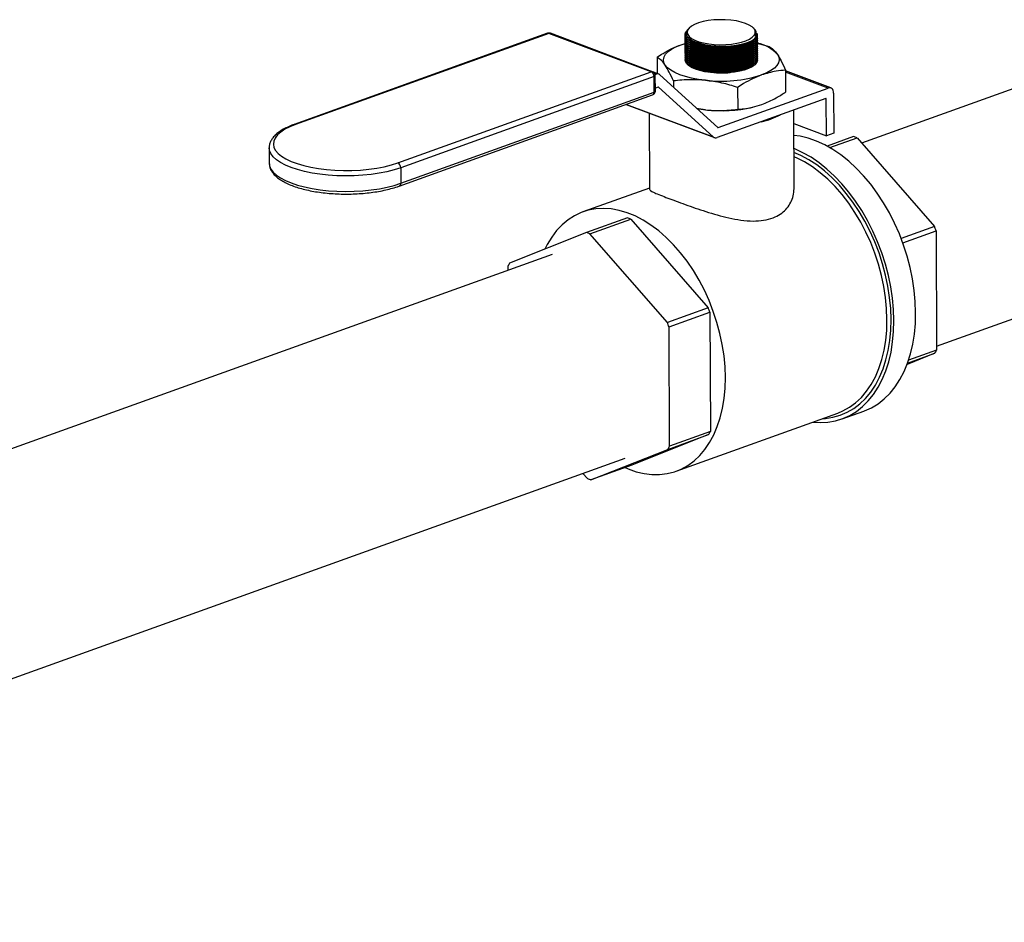
# Model space of a CAD drawing. Units: inches. Extents: x 0.1 to 16.9, y 0.1 to 10.9.
# Drawn here: x 12.3 to 13, y 6.4 to 7 of the extents above; entities that cross this region are included whole.
import ezdxf

# ---------------------------------------------------------------- set-up
doc = ezdxf.new("R2010")
doc.units = ezdxf.units.IN
doc.header["$MEASUREMENT"] = 0

msp = doc.modelspace()

# ---------------------------------------------------------------- linework, layer by layer
at = {"color": 7, "linetype": 'Continuous', "lineweight": 25}
for p, q in [((12.85442, 7.03074), (12.85382, 7.03125)), ((12.70574, 7.02679), (12.52263, 6.96096)), ((12.70674, 7.02676), (12.52364, 6.96093)), ((12.78058, 6.99903), (12.70674, 7.02676)), ((12.78165, 6.99905), (12.70781, 7.02678)), ((12.80511, 7.02586), (12.80511, 7.02564)), ((12.80512, 7.0244), (12.80512, 7.02419)), ((12.8086, 7.03108), (12.80773, 7.03033)), ((12.85652, 7.02683), (12.85653, 7.02697)), ((12.85718, 7.02521), (12.85726, 7.02623)), ((12.85734, 7.02623), (12.85734, 7.02629)), ((13.14664, 7.0244), (12.93267, 6.94747)), ((12.80218, 7.01856), (12.80512, 7.01952)), ((12.80218, 7.01856), (12.80531, 7.01936)), ((12.80512, 7.02295), (12.80512, 7.02274)), ((12.80513, 7.0215), (12.80513, 7.02128)), ((12.80513, 7.02004), (12.80514, 7.01983)), ((12.80514, 7.01859), (12.80514, 7.01838)), ((12.80515, 7.01714), (12.80515, 7.01692)), ((12.81104, 7.0198), (12.81174, 7.01949)), ((12.81105, 7.01834), (12.81175, 7.01804)), ((12.81105, 7.01689), (12.81175, 7.01658)), ((12.85051, 7.0202), (12.85092, 7.02036)), ((12.85052, 7.01875), (12.85123, 7.01903)), ((12.85052, 7.01729), (12.85124, 7.01757)), ((12.85724, 7.01969), (12.86598, 7.01728)), ((12.85735, 7.02333), (12.85735, 7.02354)), ((12.85736, 7.02187), (12.85736, 7.02209)), ((12.85737, 7.02042), (12.85736, 7.02064)), ((12.85737, 7.01897), (12.85737, 7.01918)), ((12.85738, 7.01751), (12.85738, 7.01773)), ((12.80515, 7.01568), (12.80515, 7.01547)), ((12.80516, 7.01423), (12.80516, 7.01402)), ((12.80516, 7.01278), (12.80516, 7.01256)), ((12.80517, 7.01132), (12.80517, 7.01111)), ((12.80517, 7.00987), (12.80517, 7.00966)), ((12.81106, 7.01544), (12.81176, 7.01513)), ((12.81106, 7.01398), (12.81176, 7.01368)), ((12.81107, 7.01253), (12.81177, 7.01222)), ((12.81107, 7.01108), (12.81177, 7.01077)), ((12.85053, 7.01584), (12.85124, 7.01612)), ((12.85053, 7.01439), (12.85125, 7.01467)), ((12.85054, 7.01293), (12.85125, 7.01321)), ((12.85054, 7.01148), (12.85126, 7.01176)), ((12.85055, 7.01003), (12.85126, 7.01031)), ((12.85738, 7.01606), (12.85738, 7.01628)), ((12.85739, 7.01461), (12.85739, 7.01482)), ((12.85739, 7.01315), (12.85739, 7.01337)), ((12.8574, 7.0117), (12.8574, 7.01192)), ((12.8574, 7.01025), (12.8574, 7.01046)), ((12.78486, 7.00952), (12.7849, 6.99773)), ((12.80518, 7.00842), (12.80518, 7.0082)), ((12.81108, 7.00962), (12.81178, 7.00932)), ((12.81108, 7.00817), (12.81179, 7.00786)), ((12.81109, 7.00672), (12.81179, 7.00641)), ((12.8111, 7.00526), (12.8118, 7.00496)), ((12.8111, 7.00381), (12.8118, 7.0035)), ((12.85055, 7.00857), (12.85127, 7.00886)), ((12.85056, 7.00712), (12.85128, 7.0074)), ((12.85056, 7.00567), (12.85128, 7.00595)), ((12.85057, 7.00421), (12.85129, 7.0045)), ((12.85058, 7.00276), (12.85129, 7.00304)), ((12.85741, 7.00879), (12.85741, 7.00901)), ((12.59748, 6.9332), (12.78058, 6.99903)), ((12.78615, 6.99725), (12.78232, 6.9987)), ((12.7835, 6.99697), (12.7842, 6.99722)), ((12.78364, 6.98507), (12.78359, 6.99625)), ((12.78698, 6.99675), (12.82876, 6.95869)), ((12.81111, 7.00236), (12.81181, 7.00205)), ((12.85058, 7.00131), (12.8513, 7.00159)), ((12.87776, 7.00011), (12.87782, 6.98435)), ((12.91049, 6.98727), (12.87776, 6.99956)), ((12.78268, 6.99545), (12.59958, 6.92962)), ((12.78273, 6.98427), (12.78268, 6.99545)), ((12.79664, 6.99235), (12.79666, 6.98793)), ((12.59854, 6.9164), (12.78165, 6.98223)), ((12.59962, 6.91844), (12.78273, 6.98427)), ((12.78571, 6.98796), (12.78363, 6.98722)), ((12.82553, 6.95188), (12.78596, 6.98792)), ((12.82901, 6.95864), (12.90854, 6.98724)), ((12.84309, 6.98765), (12.84315, 6.97189)), ((12.9125, 6.98354), (12.91261, 6.95472)), ((12.7625, 6.97535), (12.82635, 6.95137)), ((12.90677, 6.97962), (12.8283, 6.9514)), ((12.90723, 6.95279), (12.90713, 6.97928)), ((12.77916, 6.96909), (12.77937, 6.91409)), ((12.81361, 6.97248), (12.81994, 6.97144)), ((12.85366, 6.97332), (12.85415, 6.97344)), ((12.88393, 6.91449), (12.88371, 6.97133)), ((12.88375, 6.9616), (12.90723, 6.95279)), ((12.91261, 6.95472), (12.90723, 6.95279)), ((12.92693, 6.95216), (12.90772, 6.94525)), ((12.90967, 6.94416), (12.92938, 6.95124)), ((12.92938, 6.95124), (12.98532, 6.88726)), ((12.50454, 6.94406), (12.50458, 6.93288)), ((12.50458, 6.93288), (12.50458, 6.93261)), ((12.59958, 6.92962), (12.59962, 6.91844)), ((12.77936, 6.91497), (12.7313, 6.89769)), ((12.76342, 6.89337), (12.7339, 6.88276)), ((12.73635, 6.88184), (12.76587, 6.89245)), ((12.76587, 6.89245), (12.82182, 6.82848)), ((12.7339, 6.88276), (12.67827, 6.86068)), ((12.7923, 6.81786), (12.73635, 6.88184)), ((12.98532, 6.88726), (12.96127, 6.87861)), ((12.9625, 6.87531), (12.98656, 6.88397)), ((12.98656, 6.88397), (12.98688, 6.79791)), ((12.98687, 6.80065), (13.19959, 6.87712)), ((12.70898, 6.86705), (11.77605, 6.53163)), ((12.67706, 6.85831), (12.67707, 6.85557)), ((12.82182, 6.82848), (12.7923, 6.81786)), ((12.79353, 6.81457), (12.82305, 6.82518)), ((12.82305, 6.82518), (12.82338, 6.73913)), ((12.79385, 6.72851), (12.79353, 6.81457)), ((12.98688, 6.79791), (12.96667, 6.79064)), ((12.98567, 6.79553), (12.96557, 6.78756)), ((12.9659, 6.78843), (12.98567, 6.79553)), ((12.91864, 6.74815), (12.93434, 6.7538)), ((12.79865, 6.71036), (12.91544, 6.75235)), ((12.82216, 6.73675), (12.76654, 6.71467)), ((12.79264, 6.72614), (12.82216, 6.73675)), ((12.82338, 6.73913), (12.79385, 6.72851)), ((12.73701, 6.70406), (12.79264, 6.72614)), ((11.829, 6.38436), (12.76193, 6.71977)), ((12.76654, 6.71467), (12.73701, 6.70406)), ((12.73127, 6.70875), (12.73456, 6.70498))]:
    msp.add_line(p, q, dxfattribs=at)
at = {"color": 8, "linetype": 'Continuous', "lineweight": 25}
for p, q in [((12.7842, 6.99722), (12.78329, 6.99756)), ((12.90854, 6.98724), (12.87777, 6.99879)), ((12.78596, 6.98792), (12.7858, 6.98798)), ((12.76277, 6.97545), (12.82553, 6.95188)), ((12.90713, 6.97928), (12.90649, 6.97952)), ((12.82866, 6.95878), (12.82901, 6.95864))]:
    msp.add_line(p, q, dxfattribs=at)
at = {"color": 7, "linetype": 'Continuous', "lineweight": 25, "flags": 128}
for points in [[(12.84889, 7.03394), (12.84574, 7.03494), (12.84217, 7.03572), (12.83829, 7.03627), (12.8342, 7.03658), (12.83003, 7.03662), (12.82589, 7.0364), (12.82191, 7.03593), (12.81819, 7.03522), (12.81485, 7.03429), (12.81198, 7.03317), (12.80966, 7.03188), (12.80796, 7.03048), (12.80694, 7.02899), (12.80661, 7.02746), (12.80699, 7.02593), (12.80806, 7.02445), (12.8098, 7.02306), (12.81216, 7.02181), (12.81507, 7.02071), (12.81844, 7.01982), (12.82218, 7.01915), (12.82618, 7.01872), (12.83032, 7.01855), (12.83449, 7.01864), (12.83857, 7.01898), (12.84243, 7.01958), (12.84598, 7.0204), (12.84909, 7.02143), (12.8517, 7.02264), (12.85371, 7.02399), (12.85508, 7.02544), (12.85576, 7.02696), (12.85574, 7.02849), (12.85501, 7.03), (12.85359, 7.03144), (12.85153, 7.03276), (12.84889, 7.03394)], [(12.80777, 7.03028), (12.80676, 7.02935), (12.80593, 7.02786), (12.80582, 7.0263), (12.80644, 7.02479), (12.80779, 7.02329), (12.80978, 7.02192), (12.81244, 7.02065), (12.81557, 7.01958), (12.81925, 7.01868), (12.82317, 7.01803), (12.82745, 7.01761), (12.83172, 7.01745), (12.83611, 7.01755), (12.84025, 7.0179), (12.84426, 7.01851), (12.84781, 7.01933), (12.85099, 7.02039), (12.85354, 7.02159), (12.85552, 7.02297), (12.85718, 7.02521), (12.85718, 7.02521)], [(12.80642, 7.02454), (12.80687, 7.02389), (12.80833, 7.0225), (12.81041, 7.02121), (12.81306, 7.02004), (12.81621, 7.01903), (12.81977, 7.0182), (12.82364, 7.01759), (12.82771, 7.0172), (12.83189, 7.01705), (12.83604, 7.01714), (12.84006, 7.01746), (12.84385, 7.01802), (12.84728, 7.01879), (12.85028, 7.01975), (12.85276, 7.02088), (12.85425, 7.02182)], [(12.85571, 7.02468), (12.85643, 7.02615), (12.85652, 7.02683)], [(12.85734, 7.02629), (12.85731, 7.0258), (12.85718, 7.02521)], [(12.79074, 7.00374), (12.78975, 7.00572), (12.78948, 7.00772), (12.78992, 7.00973), (12.79107, 7.0117), (12.79291, 7.01359), (12.7954, 7.01539), (12.79851, 7.01706), (12.80218, 7.01856)], [(12.80844, 7.02096), (12.81042, 7.01975), (12.81307, 7.01858), (12.81622, 7.01757), (12.81977, 7.01675), (12.82364, 7.01614), (12.82772, 7.01575), (12.83189, 7.0156), (12.83605, 7.01568), (12.84007, 7.01601), (12.84385, 7.01656), (12.84729, 7.01733), (12.85029, 7.0183), (12.85277, 7.01942), (12.8542, 7.02033)], [(12.80845, 7.01951), (12.81042, 7.0183), (12.81307, 7.01713), (12.81622, 7.01612), (12.81978, 7.0153), (12.82365, 7.01468), (12.82773, 7.01429), (12.8319, 7.01414), (12.83605, 7.01423), (12.84008, 7.01456), (12.84386, 7.01511), (12.8473, 7.01588), (12.85029, 7.01684), (12.85277, 7.01797), (12.85421, 7.01888)], [(12.80845, 7.01806), (12.81043, 7.01685), (12.81308, 7.01568), (12.81623, 7.01467), (12.81978, 7.01384), (12.82365, 7.01323), (12.82773, 7.01284), (12.8319, 7.01269), (12.83606, 7.01278), (12.84008, 7.0131), (12.84386, 7.01366), (12.8473, 7.01443), (12.8503, 7.01539), (12.85278, 7.01652), (12.85422, 7.01742)], [(12.80846, 7.0166), (12.81043, 7.01539), (12.81309, 7.01422), (12.81623, 7.01321), (12.81979, 7.01239), (12.82366, 7.01178), (12.82774, 7.01139), (12.83191, 7.01124), (12.83606, 7.01132), (12.84009, 7.01165), (12.84387, 7.0122), (12.84731, 7.01297), (12.85031, 7.01394), (12.85279, 7.01506), (12.85422, 7.01597)], [(12.80847, 7.01515), (12.81044, 7.01394), (12.81309, 7.01277), (12.81624, 7.01176), (12.8198, 7.01094), (12.82367, 7.01032), (12.82774, 7.00994), (12.83191, 7.00978), (12.83607, 7.00987), (12.84009, 7.0102), (12.84387, 7.01075), (12.84731, 7.01152), (12.85031, 7.01248), (12.85279, 7.01361), (12.85423, 7.01452)], [(12.80847, 7.0137), (12.81044, 7.01249), (12.8131, 7.01132), (12.81624, 7.01031), (12.8198, 7.00948), (12.82367, 7.00887), (12.82775, 7.00848), (12.83192, 7.00833), (12.83607, 7.00842), (12.8401, 7.00874), (12.84388, 7.0093), (12.84732, 7.01007), (12.85032, 7.01103), (12.8528, 7.01216), (12.85423, 7.01307)], [(12.80848, 7.01224), (12.81045, 7.01103), (12.8131, 7.00986), (12.81625, 7.00885), (12.81981, 7.00803), (12.82368, 7.00742), (12.82775, 7.00703), (12.83193, 7.00688), (12.83608, 7.00696), (12.8401, 7.00729), (12.84388, 7.00785), (12.84732, 7.00861), (12.85032, 7.00958), (12.8528, 7.0107), (12.85424, 7.01161)], [(12.80848, 7.01079), (12.81045, 7.00958), (12.81311, 7.00841), (12.81625, 7.0074), (12.81981, 7.00658), (12.82368, 7.00596), (12.82776, 7.00558), (12.83193, 7.00542), (12.83609, 7.00551), (12.84011, 7.00584), (12.84389, 7.00639), (12.84733, 7.00716), (12.85033, 7.00812), (12.85281, 7.00925), (12.85424, 7.01016)], [(12.87186, 7.0115), (12.87284, 7.00953), (12.87312, 7.00752), (12.87268, 7.00552), (12.87153, 7.00355), (12.86969, 7.00165), (12.86719, 6.99985), (12.86409, 6.99819), (12.86042, 6.99669)], [(12.81986, 6.99281), (12.8147, 6.99347), (12.80983, 6.99437), (12.80533, 6.99549), (12.80127, 6.99683), (12.79773, 6.99835), (12.79476, 7.00003), (12.79242, 7.00183), (12.79074, 7.00374)], [(12.81255, 7.00088), (12.80981, 7.0021), (12.80766, 7.00347), (12.80616, 7.00494), (12.80534, 7.0065), (12.80521, 7.00708)], [(12.80849, 7.00934), (12.81046, 7.00813), (12.81311, 7.00696), (12.81626, 7.00595), (12.81982, 7.00513), (12.82369, 7.00451), (12.82776, 7.00412), (12.83194, 7.00397), (12.83609, 7.00406), (12.84011, 7.00438), (12.8439, 7.00494), (12.84733, 7.00571), (12.85033, 7.00667), (12.85281, 7.0078), (12.85425, 7.00871)], [(12.80849, 7.00789), (12.81047, 7.00667), (12.81312, 7.0055), (12.81627, 7.0045), (12.81982, 7.00367), (12.82369, 7.00306), (12.82777, 7.00267), (12.83194, 7.00252), (12.8361, 7.0026), (12.84012, 7.00293), (12.8439, 7.00349), (12.84734, 7.00425), (12.85034, 7.00522), (12.85282, 7.00635), (12.85425, 7.00725)], [(12.8085, 7.00643), (12.81047, 7.00522), (12.81312, 7.00405), (12.81627, 7.00304), (12.81983, 7.00222), (12.8237, 7.0016), (12.82777, 7.00122), (12.83195, 7.00106), (12.8361, 7.00115), (12.84012, 7.00148), (12.84391, 7.00203), (12.84734, 7.0028), (12.85034, 7.00376), (12.85282, 7.00489), (12.85426, 7.0058)], [(12.8085, 7.00498), (12.81048, 7.00377), (12.81313, 7.0026), (12.81628, 7.00159), (12.81983, 7.00077), (12.8237, 7.00015), (12.82778, 6.99976), (12.83195, 6.99961), (12.83611, 6.9997), (12.84013, 7.00002), (12.84391, 7.00058), (12.84735, 7.00135), (12.85035, 7.00231), (12.85283, 7.00344), (12.85426, 7.00435)], [(12.80851, 7.00353), (12.81048, 7.00231), (12.81313, 7.00115), (12.81628, 7.00014), (12.81984, 6.99931), (12.82371, 6.9987), (12.82779, 6.99831), (12.83196, 6.99816), (12.83611, 6.99824), (12.83775, 6.99835)], [(12.85741, 7.00772), (12.85737, 7.00716), (12.85677, 7.00559), (12.85548, 7.00408), (12.85352, 7.00266), (12.85096, 7.00137), (12.84787, 7.00026), (12.84432, 6.99935), (12.84042, 6.99866), (12.83626, 6.99822), (12.83198, 6.99803), (12.82767, 6.99811), (12.82346, 6.99845), (12.81947, 6.99903), (12.8158, 6.99985), (12.81255, 7.00088)], [(12.9125, 6.98354), (12.91242, 6.98451), (12.91219, 6.98539), (12.91183, 6.98614), (12.91133, 6.98674), (12.91073, 6.98716), (12.91005, 6.98739), (12.90931, 6.98742), (12.90854, 6.98724)], [(12.81994, 6.97144), (12.81478, 6.97209), (12.81377, 6.97226)], [(12.52364, 6.96093), (12.51947, 6.95924), (12.51585, 6.9574), (12.51284, 6.95541), (12.51048, 6.95331), (12.50879, 6.95112), (12.5078, 6.94889), (12.50753, 6.94662), (12.50797, 6.94436), (12.50913, 6.94214), (12.51098, 6.93999), (12.5135, 6.93793), (12.51666, 6.93599), (12.52041, 6.9342), (12.5247, 6.93259), (12.52948, 6.93118), (12.53468, 6.92997), (12.54023, 6.929), (12.54605, 6.92828), (12.55207, 6.9278), (12.5582, 6.92759), (12.56437, 6.92764), (12.57048, 6.92796), (12.57646, 6.92853), (12.58223, 6.92935), (12.5877, 6.93041), (12.59281, 6.9317), (12.59748, 6.9332)], [(12.97176, 6.82486), (12.97149, 6.83287), (12.97073, 6.84102), (12.9695, 6.84924), (12.9678, 6.85748), (12.96564, 6.86569), (12.96304, 6.8738), (12.96001, 6.88177), (12.95657, 6.88955), (12.95275, 6.89708), (12.94857, 6.9043), (12.94407, 6.91118), (12.93926, 6.91767), (12.93418, 6.92372), (12.92887, 6.9293), (12.92336, 6.93436), (12.91769, 6.93888), (12.91189, 6.94282), (12.90601, 6.94616), (12.90008, 6.94887), (12.89415, 6.95094), (12.88824, 6.95235), (12.88378, 6.95297)], [(12.95606, 6.81921), (12.95578, 6.82723), (12.95503, 6.83538), (12.9538, 6.8436), (12.9521, 6.85184), (12.94994, 6.86004), (12.94733, 6.86816), (12.9443, 6.87613), (12.94087, 6.8839), (12.93705, 6.89143), (12.93287, 6.89866), (12.92836, 6.90554), (12.92355, 6.91203), (12.91848, 6.91808), (12.91317, 6.92365), (12.90766, 6.92872), (12.90199, 6.93323), (12.89619, 6.93717), (12.89031, 6.94051), (12.88438, 6.94322), (12.88382, 6.94344)], [(12.95401, 6.81998), (12.95373, 6.82788), (12.95298, 6.8359), (12.95175, 6.844), (12.95006, 6.85211), (12.9479, 6.86018), (12.94531, 6.86817), (12.94229, 6.876), (12.93887, 6.88363), (12.93507, 6.89101), (12.93091, 6.89809), (12.92643, 6.90481), (12.92166, 6.91114), (12.91662, 6.91702), (12.91135, 6.92243), (12.9059, 6.92731), (12.90028, 6.93165), (12.89455, 6.9354), (12.88875, 6.93854), (12.88383, 6.94071)], [(12.95106, 6.81999), (12.95079, 6.82783), (12.95003, 6.83579), (12.9488, 6.84383), (12.94709, 6.85188), (12.94493, 6.85989), (12.94232, 6.86781), (12.93929, 6.87557), (12.93586, 6.88312), (12.93204, 6.89041), (12.92788, 6.8974), (12.92339, 6.90402), (12.9186, 6.91023), (12.91356, 6.916), (12.9083, 6.92127), (12.90285, 6.92601), (12.89725, 6.9302), (12.89154, 6.93379), (12.88577, 6.93677), (12.88384, 6.93762)], [(12.83427, 6.778), (12.834, 6.78584), (12.83325, 6.7938), (12.83201, 6.80184), (12.83031, 6.80989), (12.82814, 6.8179), (12.82554, 6.82582), (12.8225, 6.83358), (12.81907, 6.84113), (12.81526, 6.84843), (12.81109, 6.85541), (12.8066, 6.86203), (12.80182, 6.86824), (12.79677, 6.87401), (12.79151, 6.87928), (12.78606, 6.88403), (12.78046, 6.88821), (12.77476, 6.8918), (12.76898, 6.89478), (12.76318, 6.89712), (12.75739, 6.89881), (12.75165, 6.89984), (12.74601, 6.90019), (12.7405, 6.89986), (12.73516, 6.89887), (12.73003, 6.89721), (12.72514, 6.89489), (12.72054, 6.89194), (12.71625, 6.88837), (12.71229, 6.88421), (12.70871, 6.87949), (12.70552, 6.87424), (12.70379, 6.87081)], [(12.93434, 6.7538), (12.93482, 6.75397), (12.93986, 6.75623), (12.94464, 6.75912), (12.9491, 6.76263), (12.95324, 6.76673), (12.95701, 6.77141), (12.9604, 6.77662), (12.96338, 6.78233), (12.96593, 6.78851), (12.96803, 6.79512), (12.96968, 6.8021), (12.97085, 6.80942), (12.97155, 6.81702), (12.97176, 6.82486)], [(12.89744, 6.74588), (12.90269, 6.74553), (12.90835, 6.7458), (12.91383, 6.74673), (12.91912, 6.74833), (12.92416, 6.75058), (12.92893, 6.75347), (12.9334, 6.75698), (12.93754, 6.76109), (12.94131, 6.76576), (12.9447, 6.77097), (12.94768, 6.77669), (12.95023, 6.78287), (12.95233, 6.78947), (12.95397, 6.79646), (12.95515, 6.80377), (12.95584, 6.81138), (12.95606, 6.81921)], [(12.90448, 6.74841), (12.90657, 6.74853), (12.912, 6.74933), (12.91724, 6.75078), (12.92225, 6.7529), (12.92699, 6.75565), (12.93144, 6.75902), (12.93555, 6.76299), (12.93931, 6.76753), (12.94268, 6.77261), (12.94565, 6.7782), (12.94819, 6.78425), (12.95029, 6.79073), (12.95193, 6.79759), (12.9531, 6.80479), (12.95379, 6.81227), (12.95401, 6.81998)], [(12.91544, 6.75235), (12.91919, 6.7539), (12.92394, 6.75654), (12.92839, 6.7598), (12.93252, 6.76367), (12.93629, 6.76811), (12.93968, 6.77311), (12.94266, 6.77861), (12.94521, 6.78458), (12.94732, 6.79099), (12.94897, 6.79778), (12.95015, 6.80491), (12.95085, 6.81233), (12.95106, 6.81999)], [(12.7617, 6.71293), (12.76387, 6.71201), (12.76967, 6.71), (12.77544, 6.70864), (12.78114, 6.70795), (12.78672, 6.70794), (12.79215, 6.7086), (12.79739, 6.70993), (12.8024, 6.71192), (12.80715, 6.71455), (12.8116, 6.71781), (12.81573, 6.72168), (12.8195, 6.72613), (12.82289, 6.73112), (12.82587, 6.73662), (12.82842, 6.7426), (12.83053, 6.749), (12.83218, 6.75579), (12.83336, 6.76293), (12.83406, 6.77034), (12.83427, 6.778)]]:
    msp.add_lwpolyline(points, dxfattribs=at)
at = {"color": 8, "linetype": 'Continuous', "lineweight": 25, "flags": 128}
for points in [[(12.59958, 6.92962), (12.59483, 6.92809), (12.58965, 6.92677), (12.5841, 6.92567), (12.57826, 6.9248), (12.5722, 6.92417), (12.56599, 6.9238), (12.55971, 6.92369), (12.55344, 6.92383), (12.54726, 6.92423), (12.54125, 6.92489), (12.53549, 6.92578), (12.53003, 6.92691), (12.52497, 6.92826), (12.52035, 6.92981), (12.51623, 6.93154), (12.51267, 6.93343), (12.50972, 6.93546), (12.5074, 6.9376), (12.50576, 6.93982), (12.5048, 6.9421), (12.50454, 6.94394)], [(12.50458, 6.93261), (12.50484, 6.93092), (12.5058, 6.92864), (12.50745, 6.92642), (12.50976, 6.92428), (12.51272, 6.92225), (12.51627, 6.92036), (12.52039, 6.91863), (12.52501, 6.91708), (12.53008, 6.91573), (12.53553, 6.9146), (12.5413, 6.91371), (12.54731, 6.91305), (12.55348, 6.91265), (12.55975, 6.91251), (12.56603, 6.91262), (12.57224, 6.91299), (12.5783, 6.91362), (12.58414, 6.91449), (12.58969, 6.91559), (12.59487, 6.91691), (12.59962, 6.91844)]]:
    msp.add_lwpolyline(points, dxfattribs=at)
at = {"color": 7, "linetype": 'Continuous', "lineweight": 25}
for centre, radius, start, end in [((12.70675, 7.02397), 0.003, 69.41686, 109.77494), ((12.83219, 7.07616), 0.05888, 249.67396, 288.12818), ((12.83219, 7.0747), 0.05888, 249.67396, 288.12818), ((12.8322, 7.07325), 0.05888, 249.67396, 288.12818), ((12.85235, 6.99396), 0.02624, 41.9608, 78.75515), ((12.83221, 7.0718), 0.05888, 249.67396, 288.12818), ((12.83221, 7.07034), 0.05888, 249.67396, 288.12818), ((12.83222, 7.06889), 0.05888, 249.67396, 288.12818), ((12.83222, 7.06744), 0.05888, 249.67396, 288.12818), ((12.83223, 7.06598), 0.05888, 249.67396, 288.12818), ((12.83223, 7.06453), 0.05888, 249.67396, 288.12818), ((12.83224, 7.06308), 0.05888, 249.67396, 288.12818), ((12.83224, 7.06162), 0.05888, 249.67396, 288.12818), ((12.83225, 7.06017), 0.05888, 249.67396, 288.12818), ((12.83225, 7.05872), 0.05888, 249.67396, 288.12818), ((12.77876, 6.99556), 0.00392, 358.52054, 62.32391), ((12.78059, 6.99624), 0.003, 0.2147, 69.41686), ((12.78521, 6.99476), 0.00266, 48.31086, 112.31824), ((12.83226, 7.05727), 0.05888, 249.67396, 288.12818), ((12.831, 7.09018), 0.09801, 263.4681, 287.46212), ((12.78064, 6.98506), 0.003, 289.77494, 0.2147), ((12.7858, 6.98774), 0.000241, 48.31086, 112.31824), ((12.90685, 6.97934), 0.000288, 348.20992, 105.84596), ((12.83096, 7.07688), 0.10602, 264.03384, 282.36438), ((12.84586, 7.02466), 0.06343, 283.06752, 296.48237), ((12.82892, 6.95887), 0.000241, 228.31086, 292.31824), ((12.82729, 6.95386), 0.00266, 228.31086, 292.31824), ((12.90678, 6.89479), 0.0608, 68.18333, 70.65038), ((12.59565, 6.92972), 0.00392, 358.52054, 62.32391), ((12.74327, 6.83601), 0.0608, 68.18333, 70.65038), ((12.71375, 6.82539), 0.0608, 68.18333, 70.65038), ((12.84759, 6.83373), 0.14777, 19.8761, 21.24089), ((12.73495, 6.8302), 0.06435, 151.7258, 154.10134), ((12.68409, 6.77494), 0.14777, 19.8761, 21.24089), ((12.65457, 6.76433), 0.14777, 19.8761, 21.24089), ((12.92899, 6.82602), 0.06435, 331.7258, 334.10134), ((12.76549, 6.76723), 0.06435, 331.7258, 334.10134), ((12.73597, 6.75662), 0.06435, 331.7258, 334.10134), ((12.75716, 6.76143), 0.0608, 248.18333, 250.65038)]:
    msp.add_arc(centre, radius, start, end, dxfattribs=at)
at = {"color": 8, "linetype": 'Continuous', "lineweight": 25}
for centre, radius, start, end in [((12.7062, 7.02544), 0.00143, 67.50783, 108.74426), ((12.7073, 7.02535), 0.00152, 70.42631, 111.53891), ((12.78114, 6.99762), 0.00152, 70.42631, 111.53891), ((12.7826, 6.99647), 0.00102, 274.8943, 347.34452), ((12.78075, 6.98401), 0.00199, 296.88392, 7.57262), ((12.78264, 6.98529), 0.00102, 274.8943, 347.34452), ((12.52309, 6.95961), 0.00143, 67.5092, 108.70196), ((12.59764, 6.91818), 0.00199, 296.85444, 7.57571)]:
    msp.add_arc(centre, radius, start, end, dxfattribs=at)
at = {"color": 7, "linetype": 'Continuous', "lineweight": 25}
for points, knots in [([(12.83514, 7.01638), (12.8337, 7.01636), (12.83077, 7.0163), (12.82639, 7.01654), (12.82211, 7.01702), (12.81812, 7.01774), (12.81448, 7.01869), (12.81134, 7.01981), (12.80874, 7.02111), (12.80679, 7.02251), (12.80554, 7.02401), (12.80499, 7.02554), (12.80527, 7.02707), (12.80575, 7.0281), (12.80633, 7.02858), (12.80634, 7.02859)], [0, 0, 0, 0, 0.082021, 0.166421, 0.248439, 0.332838, 0.414822, 0.499185, 0.581151, 0.665493, 0.747463, 0.831809, 0.913804, 0.998174, 1, 1, 1, 1]), ([(12.83514, 7.01493), (12.8337, 7.0149), (12.83077, 7.01485), (12.82639, 7.01509), (12.82211, 7.01557), (12.81812, 7.01629), (12.81448, 7.01723), (12.81134, 7.01836), (12.80874, 7.01965), (12.80679, 7.02106), (12.80558, 7.02256), (12.80505, 7.02369), (12.80516, 7.0243), (12.80518, 7.0244)], [0, 0, 0, 0, 0.096717, 0.196238, 0.292951, 0.39247, 0.489143, 0.588621, 0.685272, 0.784726, 0.881382, 0.980839, 1, 1, 1, 1]), ([(12.80514, 7.02564), (12.80519, 7.02516), (12.80531, 7.02417), (12.80641, 7.02268), (12.80817, 7.02125), (12.81061, 7.01992), (12.81362, 7.01875), (12.81715, 7.01776), (12.82104, 7.01698), (12.82527, 7.01643), (12.83, 7.01609), (12.83332, 7.01614), (12.83514, 7.01617)], [0, 0, 0, 0, 0.093322, 0.190018, 0.28952, 0.386174, 0.485633, 0.582263, 0.681695, 0.778331, 0.877767, 1, 1, 1, 1]), ([(12.80514, 7.02419), (12.8052, 7.0237), (12.80532, 7.02271), (12.80642, 7.02123), (12.80817, 7.0198), (12.81062, 7.01847), (12.81362, 7.0173), (12.81715, 7.0163), (12.82105, 7.01552), (12.82527, 7.01498), (12.83001, 7.01464), (12.83332, 7.01469), (12.83515, 7.01471)], [0, 0, 0, 0, 0.093322, 0.190018, 0.28952, 0.386174, 0.485633, 0.582263, 0.681695, 0.778331, 0.877767, 1, 1, 1, 1]), ([(12.85721, 7.02555), (12.85727, 7.02528), (12.85746, 7.02449), (12.85695, 7.02321), (12.85575, 7.02175), (12.85383, 7.02041), (12.85126, 7.01919), (12.84814, 7.01816), (12.84451, 7.01734), (12.8402, 7.01667), (12.83694, 7.01649), (12.83514, 7.01638)], [0, 0, 0, 0, 0.060396, 0.175655, 0.287718, 0.403027, 0.515137, 0.630497, 0.742632, 0.858019, 1, 1, 1, 1]), ([(12.83514, 7.01617), (12.83657, 7.01624), (12.83945, 7.01639), (12.84349, 7.01694), (12.84723, 7.0177), (12.85048, 7.01868), (12.85321, 7.01985), (12.85531, 7.02117), (12.85669, 7.02261), (12.85735, 7.02383), (12.85728, 7.02456), (12.85726, 7.02478)], [0, 0, 0, 0, 0.116984, 0.237361, 0.354348, 0.474727, 0.591741, 0.71215, 0.829157, 0.94956, 1, 1, 1, 1]), ([(12.85571, 7.02468), (12.8561, 7.02547), (12.85676, 7.02676), (12.85625, 7.0286), (12.85549, 7.02984), (12.85463, 7.0305), (12.85438, 7.0307)], [0, 0, 0, 0, 0.386072, 0.637325, 0.89587, 1, 1, 1, 1]), ([(12.85687, 7.02679), (12.85682, 7.02646), (12.85672, 7.02573), (12.85607, 7.02506), (12.85571, 7.02468)], [0, 0, 0, 0, 0.448157, 1, 1, 1, 1]), ([(12.78486, 7.00952), (12.78631, 7.01045), (12.78987, 7.01275), (12.79565, 7.01595), (12.8, 7.01769), (12.80218, 7.01856)], [0, 0, 0, 0, 0.2547852, 0.6258996, 1, 1, 1, 1]), ([(12.83514, 7.01348), (12.8337, 7.01345), (12.83078, 7.01339), (12.82639, 7.01364), (12.82211, 7.01412), (12.81813, 7.01484), (12.81448, 7.01578), (12.81135, 7.01691), (12.80875, 7.0182), (12.80679, 7.01961), (12.80558, 7.02111), (12.80506, 7.02224), (12.80516, 7.02285), (12.80518, 7.02295)], [0, 0, 0, 0, 0.096717, 0.196238, 0.292951, 0.39247, 0.489143, 0.588621, 0.685272, 0.784726, 0.881382, 0.980839, 1, 1, 1, 1]), ([(12.83515, 7.01202), (12.83371, 7.012), (12.83078, 7.01194), (12.8264, 7.01218), (12.82212, 7.01266), (12.81814, 7.01338), (12.81449, 7.01433), (12.81135, 7.01545), (12.80875, 7.01675), (12.8068, 7.01815), (12.80559, 7.01966), (12.80506, 7.02078), (12.80517, 7.0214), (12.80519, 7.0215)], [0, 0, 0, 0, 0.096717, 0.196238, 0.292951, 0.39247, 0.489143, 0.588621, 0.685272, 0.784726, 0.881382, 0.980839, 1, 1, 1, 1]), ([(12.83516, 7.01057), (12.83371, 7.01054), (12.83079, 7.01049), (12.8264, 7.01073), (12.82213, 7.01121), (12.81814, 7.01193), (12.8145, 7.01287), (12.81136, 7.014), (12.80876, 7.01529), (12.80681, 7.0167), (12.80559, 7.0182), (12.80507, 7.01933), (12.80517, 7.01994), (12.80519, 7.02004)], [0, 0, 0, 0, 0.096717, 0.196238, 0.292951, 0.39247, 0.489143, 0.588621, 0.685272, 0.784726, 0.881382, 0.980839, 1, 1, 1, 1]), ([(12.83516, 7.00912), (12.83372, 7.00909), (12.83079, 7.00903), (12.82641, 7.00928), (12.82213, 7.00976), (12.81815, 7.01048), (12.8145, 7.01142), (12.81136, 7.01255), (12.80877, 7.01384), (12.80681, 7.01525), (12.8056, 7.01675), (12.80507, 7.01788), (12.80518, 7.01849), (12.8052, 7.01859)], [0, 0, 0, 0, 0.096717, 0.196238, 0.292951, 0.39247, 0.489143, 0.588621, 0.685272, 0.784726, 0.881382, 0.980839, 1, 1, 1, 1]), ([(12.83517, 7.00766), (12.83372, 7.00764), (12.8308, 7.00758), (12.82641, 7.00782), (12.82214, 7.00831), (12.81815, 7.00902), (12.81451, 7.00997), (12.81137, 7.01109), (12.80877, 7.01239), (12.80682, 7.01379), (12.8056, 7.0153), (12.80508, 7.01642), (12.80519, 7.01704), (12.8052, 7.01714)], [0, 0, 0, 0, 0.096717, 0.196238, 0.292951, 0.39247, 0.489143, 0.588621, 0.685272, 0.784726, 0.881382, 0.980839, 1, 1, 1, 1]), ([(12.80515, 7.02274), (12.8052, 7.02225), (12.80532, 7.02126), (12.80642, 7.01977), (12.80818, 7.01834), (12.81063, 7.01701), (12.81363, 7.01584), (12.81716, 7.01485), (12.82106, 7.01407), (12.82528, 7.01353), (12.83002, 7.01319), (12.83333, 7.01323), (12.83516, 7.01326)], [0, 0, 0, 0, 0.093322, 0.190018, 0.28952, 0.386174, 0.485633, 0.582263, 0.681695, 0.778331, 0.877767, 1, 1, 1, 1]), ([(12.80515, 7.02128), (12.80521, 7.0208), (12.80533, 7.01981), (12.80643, 7.01832), (12.80819, 7.01689), (12.81063, 7.01556), (12.81363, 7.01439), (12.81716, 7.0134), (12.82106, 7.01262), (12.82528, 7.01207), (12.83002, 7.01173), (12.83333, 7.01178), (12.83516, 7.01181)], [0, 0, 0, 0, 0.093322, 0.190018, 0.28952, 0.386174, 0.485633, 0.582263, 0.681695, 0.778331, 0.877767, 1, 1, 1, 1]), ([(12.80516, 7.01983), (12.80522, 7.01934), (12.80533, 7.01835), (12.80643, 7.01687), (12.80819, 7.01544), (12.81064, 7.01411), (12.81364, 7.01294), (12.81717, 7.01194), (12.82107, 7.01116), (12.82529, 7.01062), (12.83003, 7.01028), (12.83334, 7.01033), (12.83517, 7.01035)], [0, 0, 0, 0, 0.093322, 0.190018, 0.28952, 0.386174, 0.485633, 0.582263, 0.681695, 0.778331, 0.877767, 1, 1, 1, 1]), ([(12.80516, 7.01838), (12.80522, 7.01789), (12.80534, 7.0169), (12.80644, 7.01542), (12.8082, 7.01398), (12.81064, 7.01265), (12.81364, 7.01148), (12.81717, 7.01049), (12.82107, 7.00971), (12.82529, 7.00917), (12.83003, 7.00883), (12.83334, 7.00887), (12.83517, 7.0089)], [0, 0, 0, 0, 0.093322, 0.190018, 0.28952, 0.386174, 0.485633, 0.582263, 0.681695, 0.778331, 0.877767, 1, 1, 1, 1]), ([(12.80517, 7.01692), (12.80523, 7.01644), (12.80534, 7.01545), (12.80645, 7.01396), (12.8082, 7.01253), (12.81065, 7.0112), (12.81365, 7.01003), (12.81718, 7.00904), (12.82108, 7.00826), (12.8253, 7.00771), (12.83004, 7.00737), (12.83335, 7.00742), (12.83518, 7.00745)], [0, 0, 0, 0, 0.093322, 0.190018, 0.28952, 0.386174, 0.485633, 0.582263, 0.681695, 0.778331, 0.877767, 1, 1, 1, 1]), ([(12.8573, 7.02354), (12.85732, 7.02346), (12.85744, 7.02285), (12.85693, 7.02176), (12.85576, 7.0203), (12.85383, 7.01895), (12.85126, 7.01774), (12.84814, 7.01671), (12.84451, 7.01588), (12.8402, 7.01522), (12.83694, 7.01503), (12.83514, 7.01493)], [0, 0, 0, 0, 0.019661, 0.139916, 0.256837, 0.377146, 0.494117, 0.614478, 0.731474, 0.851864, 1, 1, 1, 1]), ([(12.85731, 7.02209), (12.85732, 7.022), (12.85744, 7.0214), (12.85694, 7.02031), (12.85576, 7.01884), (12.85383, 7.0175), (12.85126, 7.01628), (12.84815, 7.01526), (12.84451, 7.01443), (12.8402, 7.01377), (12.83694, 7.01358), (12.83514, 7.01348)], [0, 0, 0, 0, 0.019661, 0.139916, 0.256837, 0.377146, 0.494117, 0.614478, 0.731474, 0.851864, 1, 1, 1, 1]), ([(12.83515, 7.01471), (12.83657, 7.01479), (12.83945, 7.01494), (12.8435, 7.01548), (12.84724, 7.01625), (12.85049, 7.01723), (12.85322, 7.0184), (12.85532, 7.01971), (12.8567, 7.02115), (12.85736, 7.02237), (12.85729, 7.02311), (12.85727, 7.02333)], [0, 0, 0, 0, 0.116984, 0.237361, 0.354348, 0.474727, 0.591741, 0.71215, 0.829157, 0.94956, 1, 1, 1, 1]), ([(12.85731, 7.02063), (12.85733, 7.02055), (12.85745, 7.01995), (12.85694, 7.01885), (12.85577, 7.01739), (12.85384, 7.01605), (12.85127, 7.01483), (12.84815, 7.0138), (12.84452, 7.01298), (12.84021, 7.01231), (12.83695, 7.01213), (12.83515, 7.01202)], [0, 0, 0, 0, 0.0196607, 0.1399165, 0.2568374, 0.3771462, 0.4941168, 0.6144779, 0.731474, 0.8518635, 1, 1, 1, 1]), ([(12.83516, 7.01326), (12.83658, 7.01333), (12.83946, 7.01349), (12.8435, 7.01403), (12.84724, 7.0148), (12.8505, 7.01577), (12.85323, 7.01695), (12.85532, 7.01826), (12.8567, 7.0197), (12.85737, 7.02092), (12.85729, 7.02166), (12.85727, 7.02187)], [0, 0, 0, 0, 0.116984, 0.237361, 0.354348, 0.474727, 0.591741, 0.71215, 0.829157, 0.94956, 1, 1, 1, 1]), ([(12.83516, 7.01181), (12.83658, 7.01188), (12.83947, 7.01203), (12.84351, 7.01258), (12.84725, 7.01334), (12.8505, 7.01432), (12.85323, 7.01549), (12.85533, 7.01681), (12.85671, 7.01825), (12.85737, 7.01947), (12.8573, 7.0202), (12.85728, 7.02042)], [0, 0, 0, 0, 0.116984, 0.237361, 0.354348, 0.474727, 0.591741, 0.71215, 0.829157, 0.94956, 1, 1, 1, 1]), ([(12.85732, 7.01918), (12.85734, 7.0191), (12.85745, 7.01849), (12.85695, 7.0174), (12.85577, 7.01594), (12.85384, 7.01459), (12.85127, 7.01338), (12.84816, 7.01235), (12.84453, 7.01152), (12.84021, 7.01086), (12.83695, 7.01067), (12.83516, 7.01057)], [0, 0, 0, 0, 0.019661, 0.139916, 0.256837, 0.377146, 0.494117, 0.614478, 0.731474, 0.851864, 1, 1, 1, 1]), ([(12.85732, 7.01773), (12.85734, 7.01764), (12.85746, 7.01704), (12.85695, 7.01595), (12.85578, 7.01448), (12.85385, 7.01314), (12.85128, 7.01193), (12.84816, 7.0109), (12.84453, 7.01007), (12.84022, 7.00941), (12.83696, 7.00922), (12.83516, 7.00912)], [0, 0, 0, 0, 0.019661, 0.139916, 0.256837, 0.377146, 0.494117, 0.614478, 0.731474, 0.851864, 1, 1, 1, 1]), ([(12.83517, 7.01035), (12.83659, 7.01043), (12.83947, 7.01058), (12.84352, 7.01112), (12.84725, 7.01189), (12.85051, 7.01287), (12.85324, 7.01404), (12.85533, 7.01535), (12.85672, 7.01679), (12.85738, 7.01801), (12.8573, 7.01875), (12.85728, 7.01897)], [0, 0, 0, 0, 0.116984, 0.237361, 0.354348, 0.474727, 0.591741, 0.71215, 0.829157, 0.94956, 1, 1, 1, 1]), ([(12.83517, 7.0089), (12.83659, 7.00897), (12.83948, 7.00913), (12.84352, 7.00967), (12.84726, 7.01044), (12.85051, 7.01141), (12.85324, 7.01259), (12.85534, 7.0139), (12.85672, 7.01534), (12.85738, 7.01656), (12.85731, 7.0173), (12.85729, 7.01751)], [0, 0, 0, 0, 0.116984, 0.237361, 0.354348, 0.474727, 0.591741, 0.71215, 0.829157, 0.94956, 1, 1, 1, 1]), ([(12.86598, 7.01728), (12.86694, 7.01666), (12.86888, 7.01542), (12.87086, 7.01281), (12.87186, 7.0115)], [0, 0, 0, 0, 0.49696, 1, 1, 1, 1]), ([(12.83517, 7.00621), (12.83373, 7.00618), (12.83081, 7.00613), (12.82642, 7.00637), (12.82214, 7.00685), (12.81816, 7.00757), (12.81451, 7.00851), (12.81137, 7.00964), (12.80878, 7.01094), (12.80682, 7.01234), (12.80561, 7.01384), (12.80508, 7.01497), (12.80519, 7.01558), (12.80521, 7.01568)], [0, 0, 0, 0, 0.096717, 0.196238, 0.292951, 0.39247, 0.489143, 0.588621, 0.685272, 0.784726, 0.881382, 0.980839, 1, 1, 1, 1]), ([(12.83518, 7.00476), (12.83374, 7.00473), (12.83081, 7.00467), (12.82643, 7.00492), (12.82215, 7.0054), (12.81816, 7.00612), (12.81452, 7.00706), (12.81138, 7.00819), (12.80878, 7.00948), (12.80683, 7.01089), (12.80561, 7.01239), (12.80509, 7.01352), (12.8052, 7.01413), (12.80521, 7.01423)], [0, 0, 0, 0, 0.096717, 0.196238, 0.292951, 0.39247, 0.489143, 0.588621, 0.685272, 0.784726, 0.881382, 0.980839, 1, 1, 1, 1]), ([(12.83518, 7.0033), (12.83374, 7.00328), (12.83082, 7.00322), (12.82643, 7.00346), (12.82215, 7.00395), (12.81817, 7.00466), (12.81452, 7.00561), (12.81138, 7.00673), (12.80879, 7.00803), (12.80683, 7.00944), (12.80562, 7.01094), (12.80509, 7.01206), (12.8052, 7.01268), (12.80522, 7.01278)], [0, 0, 0, 0, 0.096717, 0.196238, 0.292951, 0.39247, 0.489143, 0.588621, 0.685272, 0.784726, 0.881382, 0.980839, 1, 1, 1, 1]), ([(12.83519, 7.00185), (12.83375, 7.00182), (12.83082, 7.00177), (12.82644, 7.00201), (12.82216, 7.00249), (12.81817, 7.00321), (12.81453, 7.00415), (12.81139, 7.00528), (12.80879, 7.00658), (12.80684, 7.00798), (12.80563, 7.00948), (12.8051, 7.01061), (12.80521, 7.01122), (12.80522, 7.01132)], [0, 0, 0, 0, 0.096717, 0.196238, 0.292951, 0.39247, 0.489143, 0.588621, 0.685272, 0.784726, 0.881382, 0.980839, 1, 1, 1, 1]), ([(12.83519, 7.0004), (12.83375, 7.00037), (12.83083, 7.00031), (12.82644, 7.00056), (12.82216, 7.00104), (12.81818, 7.00176), (12.81453, 7.0027), (12.81139, 7.00383), (12.8088, 7.00512), (12.80684, 7.00653), (12.80563, 7.00803), (12.8051, 7.00916), (12.80521, 7.00977), (12.80523, 7.00987)], [0, 0, 0, 0, 0.096717, 0.196238, 0.292951, 0.39247, 0.489143, 0.588621, 0.685272, 0.784726, 0.881382, 0.980839, 1, 1, 1, 1]), ([(12.80517, 7.01547), (12.80523, 7.01498), (12.80535, 7.01399), (12.80645, 7.01251), (12.80821, 7.01108), (12.81065, 7.00975), (12.81365, 7.00858), (12.81719, 7.00758), (12.82108, 7.0068), (12.8253, 7.00626), (12.83004, 7.00592), (12.83336, 7.00597), (12.83518, 7.00599)], [0, 0, 0, 0, 0.093322, 0.190018, 0.28952, 0.386174, 0.485633, 0.582263, 0.681695, 0.778331, 0.877767, 1, 1, 1, 1]), ([(12.80518, 7.01402), (12.80524, 7.01353), (12.80535, 7.01254), (12.80646, 7.01106), (12.80821, 7.00963), (12.81066, 7.00829), (12.81366, 7.00712), (12.81719, 7.00613), (12.82109, 7.00535), (12.82531, 7.00481), (12.83005, 7.00447), (12.83336, 7.00451), (12.83519, 7.00454)], [0, 0, 0, 0, 0.093322, 0.190018, 0.28952, 0.386174, 0.485633, 0.582263, 0.681695, 0.778331, 0.877767, 1, 1, 1, 1]), ([(12.80519, 7.01256), (12.80524, 7.01208), (12.80536, 7.01109), (12.80646, 7.0096), (12.80822, 7.00817), (12.81066, 7.00684), (12.81367, 7.00567), (12.8172, 7.00468), (12.82109, 7.0039), (12.82531, 7.00335), (12.83005, 7.00301), (12.83337, 7.00306), (12.83519, 7.00309)], [0, 0, 0, 0, 0.093322, 0.190018, 0.28952, 0.386174, 0.485633, 0.582263, 0.681695, 0.778331, 0.877767, 1, 1, 1, 1]), ([(12.80519, 7.01111), (12.80525, 7.01062), (12.80537, 7.00963), (12.80647, 7.00815), (12.80822, 7.00672), (12.81067, 7.00539), (12.81367, 7.00422), (12.8172, 7.00322), (12.8211, 7.00244), (12.82532, 7.0019), (12.83006, 7.00156), (12.83337, 7.00161), (12.8352, 7.00163)], [0, 0, 0, 0, 0.093322, 0.190018, 0.28952, 0.386174, 0.485633, 0.582263, 0.681695, 0.778331, 0.877767, 1, 1, 1, 1]), ([(12.85733, 7.01627), (12.85735, 7.01619), (12.85746, 7.01559), (12.85696, 7.01449), (12.85578, 7.01303), (12.85386, 7.01169), (12.85129, 7.01047), (12.84817, 7.00944), (12.84454, 7.00862), (12.84022, 7.00795), (12.83696, 7.00777), (12.83517, 7.00766)], [0, 0, 0, 0, 0.0196607, 0.1399165, 0.2568374, 0.3771462, 0.4941168, 0.6144779, 0.731474, 0.8518635, 1, 1, 1, 1]), ([(12.85734, 7.01482), (12.85735, 7.01474), (12.85747, 7.01413), (12.85697, 7.01304), (12.85579, 7.01158), (12.85386, 7.01023), (12.85129, 7.00902), (12.84817, 7.00799), (12.84454, 7.00716), (12.84023, 7.0065), (12.83697, 7.00631), (12.83517, 7.00621)], [0, 0, 0, 0, 0.019661, 0.139916, 0.256837, 0.377146, 0.494117, 0.614478, 0.731474, 0.851864, 1, 1, 1, 1]), ([(12.83518, 7.00745), (12.8366, 7.00752), (12.83948, 7.00767), (12.84353, 7.00822), (12.84727, 7.00898), (12.85052, 7.00996), (12.85325, 7.01113), (12.85534, 7.01245), (12.85673, 7.01389), (12.85739, 7.01511), (12.85731, 7.01584), (12.85729, 7.01606)], [0, 0, 0, 0, 0.116984, 0.237361, 0.354348, 0.474727, 0.591741, 0.71215, 0.829157, 0.94956, 1, 1, 1, 1]), ([(12.83518, 7.00599), (12.8366, 7.00607), (12.83949, 7.00622), (12.84353, 7.00676), (12.84727, 7.00753), (12.85052, 7.00851), (12.85325, 7.00968), (12.85535, 7.01099), (12.85673, 7.01243), (12.85739, 7.01365), (12.85732, 7.01439), (12.8573, 7.01461)], [0, 0, 0, 0, 0.116984, 0.237361, 0.354348, 0.474727, 0.591741, 0.71215, 0.829157, 0.94956, 1, 1, 1, 1]), ([(12.85734, 7.01337), (12.85736, 7.01328), (12.85747, 7.01268), (12.85697, 7.01159), (12.85579, 7.01012), (12.85387, 7.00878), (12.8513, 7.00757), (12.84818, 7.00654), (12.84455, 7.00571), (12.84024, 7.00505), (12.83698, 7.00486), (12.83518, 7.00476)], [0, 0, 0, 0, 0.019661, 0.139916, 0.256837, 0.377146, 0.494117, 0.614478, 0.731474, 0.851864, 1, 1, 1, 1]), ([(12.85735, 7.01191), (12.85736, 7.01183), (12.85748, 7.01123), (12.85698, 7.01013), (12.8558, 7.00867), (12.85387, 7.00733), (12.8513, 7.00611), (12.84818, 7.00508), (12.84455, 7.00426), (12.84024, 7.00359), (12.83698, 7.00341), (12.83518, 7.0033)], [0, 0, 0, 0, 0.0196607, 0.1399165, 0.2568374, 0.3771462, 0.4941168, 0.6144779, 0.731474, 0.8518635, 1, 1, 1, 1]), ([(12.83519, 7.00454), (12.83661, 7.00461), (12.83949, 7.00477), (12.84354, 7.00531), (12.84728, 7.00608), (12.85053, 7.00705), (12.85326, 7.00823), (12.85535, 7.00954), (12.85674, 7.01098), (12.8574, 7.0122), (12.85733, 7.01294), (12.8573, 7.01315)], [0, 0, 0, 0, 0.116984, 0.237361, 0.354348, 0.474727, 0.591741, 0.71215, 0.829157, 0.94956, 1, 1, 1, 1]), ([(12.83519, 7.00309), (12.83661, 7.00316), (12.8395, 7.00331), (12.84354, 7.00386), (12.84728, 7.00462), (12.85053, 7.0056), (12.85326, 7.00677), (12.85536, 7.00809), (12.85674, 7.00953), (12.8574, 7.01075), (12.85733, 7.01148), (12.85731, 7.0117)], [0, 0, 0, 0, 0.116984, 0.237361, 0.354348, 0.474727, 0.591741, 0.71215, 0.829157, 0.94956, 1, 1, 1, 1]), ([(12.85735, 7.01046), (12.85737, 7.01038), (12.85748, 7.00977), (12.85698, 7.00868), (12.8558, 7.00722), (12.85388, 7.00587), (12.85131, 7.00466), (12.84819, 7.00363), (12.84456, 7.0028), (12.84025, 7.00214), (12.83699, 7.00195), (12.83519, 7.00185)], [0, 0, 0, 0, 0.019661, 0.139916, 0.256837, 0.377146, 0.494117, 0.614478, 0.731474, 0.851864, 1, 1, 1, 1]), ([(12.8352, 7.00163), (12.83662, 7.00171), (12.8395, 7.00186), (12.84355, 7.0024), (12.84729, 7.00317), (12.85054, 7.00415), (12.85327, 7.00532), (12.85536, 7.00663), (12.85675, 7.00808), (12.85741, 7.00929), (12.85734, 7.01003), (12.85731, 7.01025)], [0, 0, 0, 0, 0.116984, 0.237361, 0.354348, 0.474727, 0.591741, 0.71215, 0.829157, 0.94956, 1, 1, 1, 1]), ([(12.87186, 7.0115), (12.87278, 7.01005), (12.87476, 7.00689), (12.87671, 7.00249), (12.87776, 7.00011)], [0, 0, 0, 0, 0.461781, 1, 1, 1, 1]), ([(12.79074, 7.00374), (12.78982, 7.00496), (12.78784, 7.00759), (12.7859, 7.00884), (12.78486, 7.00952)], [0, 0, 0, 0, 0.461781, 1, 1, 1, 1]), ([(12.79664, 6.99235), (12.79567, 6.99455), (12.79372, 6.99897), (12.79174, 7.00214), (12.79074, 7.00374)], [0, 0, 0, 0, 0.4969604, 1, 1, 1, 1]), ([(12.8352, 6.99894), (12.83376, 6.99892), (12.83083, 6.99886), (12.82645, 6.9991), (12.82217, 6.99959), (12.81818, 7.0003), (12.81454, 7.00125), (12.8114, 7.00237), (12.8088, 7.00367), (12.80685, 7.00508), (12.80564, 7.00658), (12.80511, 7.0077), (12.80522, 7.00832), (12.80524, 7.00842)], [0, 0, 0, 0, 0.096717, 0.196238, 0.292951, 0.39247, 0.489143, 0.588621, 0.685272, 0.784726, 0.881382, 0.980839, 1, 1, 1, 1]), ([(12.8052, 7.00966), (12.80525, 7.00917), (12.80537, 7.00818), (12.80647, 7.0067), (12.80823, 7.00527), (12.81067, 7.00393), (12.81368, 7.00277), (12.81721, 7.00177), (12.8211, 7.00099), (12.82532, 7.00045), (12.83006, 7.00011), (12.83338, 7.00015), (12.8352, 7.00018)], [0, 0, 0, 0, 0.093322, 0.190018, 0.28952, 0.386174, 0.485633, 0.582263, 0.681695, 0.778331, 0.877767, 1, 1, 1, 1]), ([(12.8052, 7.0082), (12.80526, 7.00772), (12.80538, 7.00673), (12.80648, 7.00524), (12.80823, 7.00381), (12.81068, 7.00248), (12.81368, 7.00131), (12.81721, 7.00032), (12.82111, 6.99954), (12.82533, 6.99899), (12.83007, 6.99865), (12.83338, 6.9987), (12.83521, 6.99873)], [0, 0, 0, 0, 0.093322, 0.190018, 0.28952, 0.386174, 0.485633, 0.582263, 0.681695, 0.778331, 0.877767, 1, 1, 1, 1]), ([(12.85736, 7.00901), (12.85737, 7.00892), (12.85749, 7.00832), (12.85699, 7.00723), (12.85581, 7.00576), (12.85388, 7.00442), (12.85131, 7.00321), (12.84819, 7.00218), (12.84456, 7.00135), (12.84025, 7.00069), (12.83699, 7.0005), (12.83519, 7.0004)], [0, 0, 0, 0, 0.019661, 0.139916, 0.256837, 0.377146, 0.494117, 0.614478, 0.731474, 0.851864, 1, 1, 1, 1]), ([(12.8352, 7.00018), (12.83663, 7.00025), (12.83951, 7.00041), (12.84355, 7.00095), (12.84729, 7.00172), (12.85054, 7.0027), (12.85327, 7.00387), (12.85537, 7.00518), (12.85675, 7.00662), (12.85741, 7.00784), (12.85734, 7.00858), (12.85732, 7.00879)], [0, 0, 0, 0, 0.116984, 0.237361, 0.354348, 0.474727, 0.591741, 0.71215, 0.829157, 0.94956, 1, 1, 1, 1]), ([(12.85736, 7.00755), (12.85738, 7.00747), (12.8575, 7.00687), (12.85699, 7.00577), (12.85581, 7.00431), (12.85389, 7.00297), (12.85132, 7.00175), (12.8482, 7.00072), (12.84457, 6.9999), (12.84026, 6.99923), (12.837, 6.99905), (12.8352, 6.99894)], [0, 0, 0, 0, 0.0196607, 0.1399165, 0.2568374, 0.3771462, 0.4941168, 0.6144779, 0.731474, 0.8518635, 1, 1, 1, 1]), ([(12.83521, 6.99873), (12.83663, 6.9988), (12.83951, 6.99895), (12.84356, 6.9995), (12.84729, 7.00027), (12.85044, 7.00119), (12.85206, 7.00193), (12.8528, 7.00227)], [0, 0, 0, 0, 0.203042, 0.411973, 0.615021, 0.823955, 1, 1, 1, 1]), ([(12.86042, 6.99669), (12.85825, 6.99582), (12.8539, 6.99409), (12.84812, 6.99089), (12.84454, 6.98858), (12.84309, 6.98765)], [0, 0, 0, 0, 0.3709514, 0.745215, 1, 1, 1, 1]), ([(12.87776, 7.00011), (12.87547, 6.99994), (12.86975, 6.9995), (12.86391, 6.99774), (12.86042, 6.99669)], [0, 0, 0, 0, 0.4016721, 1, 1, 1, 1]), ([(12.81986, 6.99281), (12.81624, 6.99305), (12.80842, 6.99358), (12.80076, 6.99278), (12.79664, 6.99235)], [0, 0, 0, 0, 0.4617811, 1, 1, 1, 1]), ([(12.84309, 6.98765), (12.83928, 6.98882), (12.83162, 6.99119), (12.82379, 6.99226), (12.81986, 6.99281)], [0, 0, 0, 0, 0.49696, 1, 1, 1, 1]), ([(12.8605, 6.97532), (12.86399, 6.97677), (12.86983, 6.97921), (12.87553, 6.98288), (12.87782, 6.98435)], [0, 0, 0, 0, 0.598328, 1, 1, 1, 1]), ([(12.84315, 6.97189), (12.8446, 6.972), (12.84818, 6.97227), (12.85396, 6.97322), (12.85831, 6.97462), (12.8605, 6.97532)], [0, 0, 0, 0, 0.2547852, 0.6258996, 1, 1, 1, 1]), ([(12.81994, 6.97144), (12.82355, 6.97119), (12.83137, 6.97066), (12.83903, 6.97146), (12.84315, 6.97189)], [0, 0, 0, 0, 0.461781, 1, 1, 1, 1]), ([(12.52263, 6.96096), (12.52189, 6.96068), (12.51971, 6.95987), (12.51642, 6.95839), (12.51296, 6.95644), (12.51001, 6.9543), (12.5077, 6.95203), (12.50601, 6.9497), (12.50496, 6.94728), (12.50447, 6.94531), (12.50458, 6.94416), (12.50461, 6.94389)], [0, 0, 0, 0, 0.069291, 0.20267, 0.336888, 0.472184, 0.608078, 0.728335, 0.842295, 0.963726, 1, 1, 1, 1]), ([(12.50466, 6.93252), (12.50467, 6.93201), (12.50471, 6.93065), (12.50546, 6.92852), (12.50679, 6.92619), (12.50872, 6.92396), (12.51124, 6.92183), (12.51435, 6.91982), (12.518, 6.91797), (12.52211, 6.91631), (12.52664, 6.91484), (12.53153, 6.91358), (12.53672, 6.91253), (12.54217, 6.9117), (12.54781, 6.91109), (12.55358, 6.91072), (12.55943, 6.91057), (12.5653, 6.91066), (12.57111, 6.91098), (12.5768, 6.91153), (12.58232, 6.9123), (12.58761, 6.91329), (12.5926, 6.9145), (12.59619, 6.91557), (12.59809, 6.91624), (12.59854, 6.9164)], [0, 0, 0, 0, 0.025051, 0.065448, 0.106702, 0.150062, 0.195695, 0.242743, 0.290157, 0.337346, 0.384243, 0.430884, 0.477329, 0.523629, 0.569828, 0.615959, 0.66205, 0.708127, 0.754211, 0.800319, 0.846477, 0.892713, 0.939062, 0.98557, 1, 1, 1, 1]), ([(12.77955, 6.91409), (12.77951, 6.91394), (12.7794, 6.91349), (12.78082, 6.91258), (12.78383, 6.91117), (12.78824, 6.9094), (12.79222, 6.9079), (12.79409, 6.90719)], [0, 0, 0, 0, 0.10628, 0.334291, 0.559357, 0.792492, 1, 1, 1, 1]), ([(12.79409, 6.90719), (12.79606, 6.90646), (12.80004, 6.90497), (12.80696, 6.90246), (12.81439, 6.89987), (12.82224, 6.8973), (12.83048, 6.89488), (12.83908, 6.8928), (12.84784, 6.89136), (12.85621, 6.89094), (12.86386, 6.89178), (12.87011, 6.89378), (12.87514, 6.89677), (12.87895, 6.90037), (12.88173, 6.90461), (12.88358, 6.90938), (12.8838, 6.91274), (12.88391, 6.91449)], [0, 0, 0, 0, 0.063824, 0.129639, 0.19343, 0.258866, 0.326859, 0.396519, 0.470191, 0.54626, 0.615084, 0.686575, 0.746373, 0.807848, 0.869204, 0.931934, 1, 1, 1, 1])]:
    msp.add_open_spline(points, degree=3, knots=knots, dxfattribs=at)

doc.saveas('drawing.dxf')
